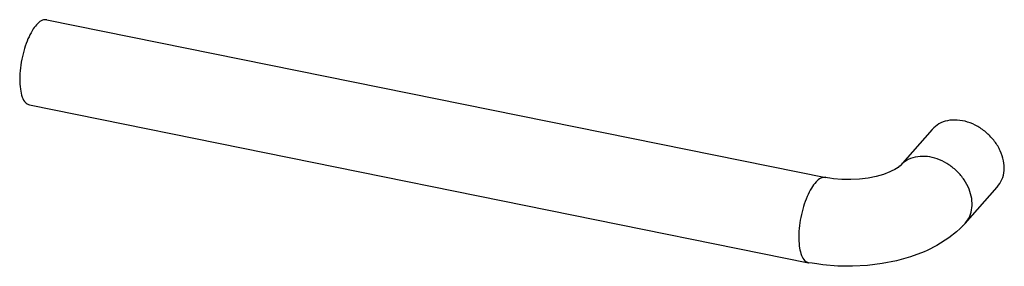
# Model space of a CAD drawing. Units: millimetres. Extents: x -7531 to 3469, y -2586 to 1874.
# Drawn here: x 2986 to 3032, y 1269 to 1280 of the extents above; entities that cross this region are included whole.
import ezdxf

# ---------------------------------------------------------------- set-up
doc = ezdxf.new("R2010")
doc.units = ezdxf.units.MM

# ---------------------------------------------------------------- blocks, each defined once
blk = doc.blocks.new('45163-2-0212_1', base_point=(2986.404, 1269.108))
at = {"color": 1, "linetype": 'Continuous'}
for p, q in [((2987.647, 1280.444), (3023.45, 1273.194)), ((2986.853, 1276.524), (3022.656, 1269.274)), ((3028.333, 1275.398), (3026.861, 1273.73)), ((3026.107, 1273.335), (3025.77, 1273.239)), ((3026.393, 1273.448), (3026.107, 1273.335)), ((3026.45, 1273.478), (3026.393, 1273.448)), ((3026.622, 1273.554), (3026.45, 1273.478)), ((3026.778, 1273.65), (3026.622, 1273.554)), ((3026.829, 1273.705), (3026.778, 1273.65)), ((3026.855, 1273.716), (3026.829, 1273.705)), ((3026.861, 1273.73), (3026.855, 1273.716)), ((3023.529, 1273.18), (3023.45, 1273.194)), ((3023.637, 1273.156), (3023.529, 1273.18)), ((3023.804, 1273.128), (3023.637, 1273.156)), ((3024.19, 1273.096), (3023.804, 1273.128)), ((3024.593, 1273.091), (3024.19, 1273.096)), ((3025, 1273.113), (3024.593, 1273.091)), ((3025.397, 1273.164), (3025, 1273.113)), ((3025.77, 1273.239), (3025.397, 1273.164)), ((3029.86, 1271.083), (3031.332, 1272.752)), ((3029.852, 1271.075), (3029.759, 1270.988)), ((3029.86, 1271.083), (3029.852, 1271.075)), ((3029.452, 1270.691), (3029.107, 1270.417)), ((3029.62, 1270.84), (3029.452, 1270.691)), ((3029.759, 1270.988), (3029.62, 1270.84)), ((3029.107, 1270.417), (3028.554, 1270.066)), ((3027.967, 1269.775), (3027.347, 1269.547)), ((3028.11, 1269.842), (3027.967, 1269.775)), ((3028.554, 1270.066), (3028.11, 1269.842)), ((3022.818, 1269.249), (3022.656, 1269.274)), ((3023.045, 1269.219), (3022.818, 1269.249)), ((3023.32, 1269.175), (3023.045, 1269.219)), ((3026.04, 1269.233), (3025.363, 1269.146)), ((3026.703, 1269.366), (3026.04, 1269.233)), ((3027.347, 1269.547), (3026.703, 1269.366)), ((3023.996, 1269.117), (3023.32, 1269.175)), ((3024.679, 1269.108), (3023.996, 1269.117)), ((3025.363, 1269.146), (3024.679, 1269.108))]:
    blk.add_line(p, q, dxfattribs=at)
for points in [[(2987.647, 1280.444), (2987.449, 1280.42), (2987.239, 1280.275), (2987.029, 1280.017), (2986.834, 1279.662), (2986.664, 1279.234), (2986.531, 1278.759)], [(2986.531, 1278.759), (2986.438, 1278.225), (2986.406, 1277.71), (2986.435, 1277.253), (2986.524, 1276.886), (2986.667, 1276.637), (2986.853, 1276.524)], [(3031.332, 1272.752), (3031.546, 1273.097), (3031.642, 1273.508), (3031.615, 1273.958), (3031.467, 1274.416), (3031.207, 1274.851), (3030.854, 1275.233), (3030.431, 1275.536), (3029.967, 1275.739), (3029.494, 1275.829), (3029.044, 1275.8), (3028.648, 1275.653), (3028.333, 1275.398)], [(3023.45, 1273.194), (3023.439, 1273.196), (3023.428, 1273.198)], [(3029.754, 1270.977), (3029.806, 1271.026), (3029.855, 1271.077)]]:
    blk.add_spline(points, degree=3, dxfattribs=at)
at = {"color": 2, "linetype": 'Continuous'}
for points in [[(3027.788, 1274.161), (3027.339, 1274.062), (3026.967, 1273.836)], [(3029.86, 1271.083), (3030.066, 1271.409), (3030.166, 1271.797), (3030.155, 1272.222), (3030.033, 1272.659), (3029.808, 1273.08), (3029.494, 1273.459), (3029.11, 1273.774), (3028.68, 1274.004), (3028.23, 1274.136), (3027.788, 1274.161)], [(3026.866, 1273.736), (3026.863, 1273.733), (3026.861, 1273.73)], [(3023.428, 1273.198), (3023.221, 1273.156), (3023.003, 1272.986), (3022.789, 1272.699), (3022.592, 1272.313), (3022.425, 1271.856), (3022.301, 1271.357), (3022.227, 1270.849), (3022.209, 1270.368), (3022.246, 1269.944), (3022.338, 1269.606), (3022.478, 1269.378), (3022.656, 1269.274)]]:
    blk.add_spline(points, degree=3, dxfattribs=at)
blk = doc.blocks.new('Antrieb_1__230', base_point=(2678.372, 1143.43))
blk.add_blockref('45163-2-0212_1', (2986.404, 1269.108))
blk = doc.blocks.new('PAF_Aluprof_Slimchain__231', base_point=(2678.372, 1143.43))
blk.add_blockref('Antrieb_1__230', (2678.372, 1143.43))
blk = doc.blocks.new('AllgB', base_point=(3039, 910))
blk.add_blockref('PAF_Aluprof_Slimchain__231', (2678.372, 1143.43))

msp = doc.modelspace()

# ---------------------------------------------------------------- block references
msp.add_blockref('AllgB', (3039, 910))

doc.saveas('drawing.dxf')
